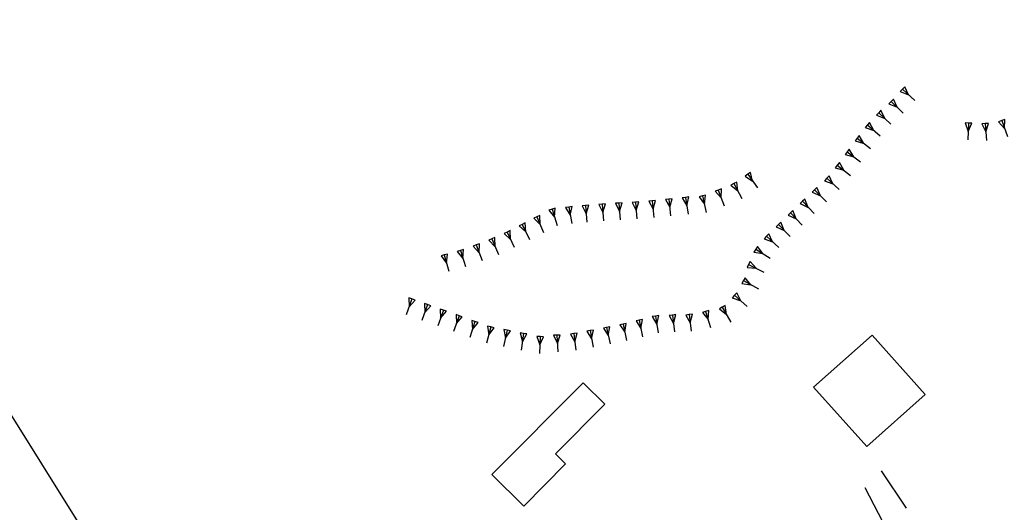
# Model space of a CAD drawing. Units: millimetres. Extents: x 71 to 7993, y 70 to 2100.
# Drawn here: x 1331 to 1449, y 742 to 801 of the extents above; entities that cross this region are included whole.
import ezdxf

# ---------------------------------------------------------------- set-up
doc = ezdxf.new("R2010")
doc.units = ezdxf.units.MM
doc.linetypes.add('DASHED', pattern=[19.05, 12.7, -6.35])
for name, color, linetype in [('BARACCA', 190, 'Continuous'), ('PONTE_FERROVIARIO', 40, 'Continuous'), ('PONTE_GENERICO', 6, 'Continuous'), ('SCARPATA_V', 153, 'Continuous'), ('STRADA_CAMPESTRE_V', 212, 'DASHED')]:
    doc.layers.add(name, color=color, linetype=linetype)

# ---------------------------------------------------------------- blocks, each defined once
blk = doc.blocks.new('22019464')
at = {"layer": 'STRADA_CAMPESTRE_V'}
for p, q in [((96360.15625, 86321.070313), (96356.828125, 86318.851563)), ((96355.164063, 86317.75), (96353.507813, 86316.648438)), ((96353.507813, 86316.648438), (96351.882813, 86315.460938)), ((96350.195313, 86314.390625), (96348.273438, 86313.40625)), ((96348.273438, 86313.398438), (96346.53125, 86312.8125)), ((96344.648438, 86312.148438), (96340.890625, 86310.773438)), ((96338.984375, 86310.171875), (96335.148438, 86309.03125)), ((96333.234375, 86308.460938), (96329.398438, 86307.320313)), ((96327.484375, 86306.75), (96323.648438, 86305.609375)), ((96321.726563, 86305.046875), (96317.890625, 86303.921875)), ((96315.976563, 86303.335938), (96312.15625, 86302.148438)), ((96310.242188, 86301.5625), (96306.40625, 86300.4375)), ((96304.554688, 86299.679688), (96302.773438, 86298.921875)), ((96302.773438, 86298.921875), (96300.945313, 86297.96875)), ((96287.898438, 86296.09375), (96286.640625, 86296.609375)), ((96297.109375, 86296.296875), (96295.445313, 86295.578125)), ((96299.132813, 86297.117188), (96297.109375, 86296.296875)), ((96290.34375, 86295.09375), (96289.75, 86295.335938)), ((96293.117188, 86294.570313), (96290.34375, 86295.09375)), ((96293.609375, 86294.78125), (96293.117188, 86294.570313))]:
    blk.add_line(p, q, dxfattribs=at)
blk = doc.blocks.new('22012167')
at = {"layer": 'SCARPATA_V'}
for p, q in [((96404.085938, 86441.164063), (96402.429688, 86442.296875)), ((96404.3125, 86441.492188), (96403.257813, 86441.726563)), ((96403.257813, 86441.726563), (96403.859375, 86440.835938)), ((96403.859375, 86440.835938), (96404.085938, 86441.164063)), ((96404.085938, 86441.164063), (96404.3125, 86441.492188)), ((96402.84375, 86439.554688), (96401.039063, 86440.484375)), ((96403.023438, 86439.914063), (96401.945313, 86440.015625)), ((96401.945313, 86440.015625), (96402.664063, 86439.195313)), ((96402.664063, 86439.195313), (96402.84375, 86439.554688)), ((96402.84375, 86439.554688), (96403.023438, 86439.914063)), ((96402.15625, 86437.640625), (96400.273438, 86438.34375)), ((96402.296875, 86438.015625), (96401.21875, 86437.992188)), ((96401.21875, 86437.992188), (96402.015625, 86437.265625)), ((96402.015625, 86437.265625), (96402.15625, 86437.640625)), ((96402.15625, 86437.640625), (96402.296875, 86438.015625)), ((96401.671875, 86435.695313), (96399.734375, 86436.1875)), ((96401.773438, 86436.085938), (96400.703125, 86435.9375)), ((96401.671875, 86435.695313), (96401.773438, 86436.085938)), ((96400.703125, 86435.9375), (96401.570313, 86435.304688)), ((96401.570313, 86435.304688), (96401.671875, 86435.695313)), ((96401.1875, 86433.734375), (96399.195313, 86434.015625)), ((96401.242188, 86434.132813), (96400.195313, 86433.875)), ((96400.195313, 86433.875), (96401.132813, 86433.335938)), ((96401.132813, 86433.335938), (96401.1875, 86433.734375)), ((96401.1875, 86433.734375), (96401.242188, 86434.132813)), ((96401.125, 86431.703125), (96399.117188, 86431.8125)), ((96401.148438, 86432.101563), (96400.125, 86431.757813)), ((96400.125, 86431.757813), (96401.101563, 86431.304688)), ((96401.101563, 86431.304688), (96401.125, 86431.703125)), ((96401.125, 86431.703125), (96401.148438, 86432.101563)), ((96401.234375, 86429.695313), (96399.226563, 86429.765625)), ((96401.25, 86430.09375), (96400.234375, 86429.726563)), ((96400.234375, 86429.726563), (96401.21875, 86429.296875)), ((96401.21875, 86429.296875), (96401.234375, 86429.695313)), ((96401.234375, 86429.695313), (96401.25, 86430.09375)), ((96401.351563, 86428.085938), (96400.34375, 86427.703125)), ((96401.34375, 86427.6875), (96401.351563, 86428.085938)), ((96401.34375, 86427.6875), (96399.335938, 86427.71875)), ((96400.34375, 86427.703125), (96401.335938, 86427.289063)), ((96401.335938, 86427.289063), (96401.34375, 86427.6875)), ((96401.453125, 86425.6875), (96399.453125, 86425.671875)), ((96401.453125, 86426.085938), (96400.453125, 86425.679688)), ((96400.453125, 86425.679688), (96401.453125, 86425.289063)), ((96401.453125, 86425.6875), (96401.453125, 86426.085938)), ((96401.453125, 86425.289063), (96401.453125, 86425.6875)), ((96401.5625, 86423.6875), (96399.5625, 86423.632813)), ((96401.554688, 86424.085938), (96400.5625, 86423.664063)), ((96400.5625, 86423.664063), (96401.570313, 86423.289063)), ((96401.5625, 86423.6875), (96401.554688, 86424.085938)), ((96401.570313, 86423.289063), (96401.5625, 86423.6875)), ((96401.65625, 86422.09375), (96400.671875, 86421.648438)), ((96401.671875, 86421.695313), (96401.65625, 86422.09375)), ((96401.671875, 86421.695313), (96399.671875, 86421.601563)), ((96400.671875, 86421.648438), (96401.6875, 86421.296875)), ((96401.6875, 86421.296875), (96401.671875, 86421.695313)), ((96401.78125, 86419.695313), (96399.78125, 86419.601563)), ((96401.765625, 86420.09375), (96400.78125, 86419.648438)), ((96400.78125, 86419.648438), (96401.796875, 86419.296875)), ((96401.78125, 86419.695313), (96401.765625, 86420.09375)), ((96401.796875, 86419.296875), (96401.78125, 86419.695313)), ((96401.890625, 86417.703125), (96399.890625, 86417.640625)), ((96401.875, 86418.101563), (96400.890625, 86417.671875)), ((96400.890625, 86417.671875), (96401.90625, 86417.304688)), ((96401.890625, 86417.703125), (96401.875, 86418.101563)), ((96401.90625, 86417.304688), (96401.890625, 86417.703125)), ((96402, 86416.101563), (96401.007813, 86415.6875)), ((96402.007813, 86415.703125), (96402, 86416.101563)), ((96402.007813, 86415.703125), (96400, 86415.671875)), ((96401.007813, 86415.6875), (96402.015625, 86415.304688)), ((96402.015625, 86415.304688), (96402.007813, 86415.703125)), ((96402.117188, 86413.703125), (96400.109375, 86413.703125)), ((96402.117188, 86414.101563), (96401.117188, 86413.703125)), ((96401.117188, 86413.703125), (96402.117188, 86413.304688)), ((96402.117188, 86413.703125), (96402.117188, 86414.101563)), ((96402.117188, 86413.304688), (96402.117188, 86413.703125)), ((96402.226563, 86411.710938), (96400.21875, 86411.734375)), ((96402.234375, 86412.109375), (96401.226563, 86411.71875)), ((96401.226563, 86411.71875), (96402.21875, 86411.3125)), ((96402.21875, 86411.3125), (96402.226563, 86411.710938)), ((96402.226563, 86411.710938), (96402.234375, 86412.109375)), ((96402.335938, 86409.695313), (96400.328125, 86409.75)), ((96402.34375, 86410.09375), (96401.335938, 86409.71875)), ((96401.335938, 86409.71875), (96402.328125, 86409.296875)), ((96402.328125, 86409.296875), (96402.335938, 86409.695313)), ((96402.335938, 86409.695313), (96402.34375, 86410.09375)), ((96402.460938, 86408.085938), (96401.445313, 86407.726563)), ((96402.445313, 86407.6875), (96402.460938, 86408.085938)), ((96402.445313, 86407.6875), (96400.4375, 86407.773438)), ((96401.445313, 86407.726563), (96402.429688, 86407.289063)), ((96402.429688, 86407.289063), (96402.445313, 86407.6875)), ((96402.554688, 86405.664063), (96400.546875, 86405.78125)), ((96402.578125, 86406.0625), (96401.554688, 86405.71875)), ((96401.554688, 86405.71875), (96402.53125, 86405.265625)), ((96402.53125, 86405.265625), (96402.554688, 86405.664063)), ((96402.554688, 86405.664063), (96402.578125, 86406.0625)), ((96402.5625, 86403.640625), (96400.554688, 86403.804688)), ((96402.59375, 86404.039063), (96401.5625, 86403.71875)), ((96401.5625, 86403.71875), (96402.53125, 86403.242188)), ((96402.53125, 86403.242188), (96402.5625, 86403.640625)), ((96402.5625, 86403.640625), (96402.59375, 86404.039063)), ((96402.179688, 86402.046875), (96401.140625, 86401.757813)), ((96402.132813, 86401.648438), (96402.179688, 86402.046875)), ((96402.132813, 86401.648438), (96400.140625, 86401.875)), ((96401.140625, 86401.757813), (96402.085938, 86401.25)), ((96402.085938, 86401.25), (96402.132813, 86401.648438)), ((96401.703125, 86399.671875), (96399.71875, 86399.953125)), ((96401.757813, 86400.070313), (96400.710938, 86399.8125)), ((96400.710938, 86399.8125), (96401.648438, 86399.273438)), ((96401.648438, 86399.273438), (96401.703125, 86399.671875)), ((96401.703125, 86399.671875), (96401.757813, 86400.070313)), ((96401.28125, 86397.710938), (96399.3125, 86398.054688)), ((96401.351563, 86398.101563), (96400.296875, 86397.882813)), ((96400.296875, 86397.882813), (96401.210938, 86397.320313)), ((96401.210938, 86397.320313), (96401.28125, 86397.710938)), ((96401.28125, 86397.710938), (96401.351563, 86398.101563)), ((96400.859375, 86395.765625), (96398.90625, 86396.164063)), ((96400.9375, 86396.15625), (96399.882813, 86395.960938)), ((96400.859375, 86395.765625), (96400.9375, 86396.15625)), ((96399.882813, 86395.960938), (96400.78125, 86395.375)), ((96400.78125, 86395.375), (96400.859375, 86395.765625)), ((96400.4375, 86393.8125), (96398.492188, 86394.273438)), ((96400.53125, 86394.203125), (96399.46875, 86394.039063)), ((96399.46875, 86394.039063), (96400.34375, 86393.421875)), ((96400.34375, 86393.421875), (96400.4375, 86393.8125)), ((96400.4375, 86393.8125), (96400.53125, 86394.203125)), ((96400.007813, 86391.84375), (96398.078125, 86392.359375)), ((96400.109375, 86392.226563), (96399.046875, 86392.101563)), ((96399.046875, 86392.101563), (96399.90625, 86391.460938)), ((96399.90625, 86391.460938), (96400.007813, 86391.84375)), ((96400.007813, 86391.84375), (96400.109375, 86392.226563)), ((96399.585938, 86389.875), (96397.664063, 86390.445313)), ((96399.703125, 86390.257813), (96398.625, 86390.15625)), ((96398.625, 86390.15625), (96399.46875, 86389.492188)), ((96399.585938, 86389.875), (96399.703125, 86390.257813)), ((96399.46875, 86389.492188), (96399.585938, 86389.875)), ((96398.875, 86388), (96396.96875, 86388.601563)), ((96398.992188, 86388.382813), (96397.921875, 86388.296875)), ((96397.921875, 86388.296875), (96398.757813, 86387.617188)), ((96398.757813, 86387.617188), (96398.875, 86388)), ((96398.875, 86388), (96398.992188, 86388.382813)), ((96398.15625, 86386.125), (96396.257813, 86386.765625)), ((96398.28125, 86386.507813), (96397.210938, 86386.445313)), ((96397.210938, 86386.445313), (96398.03125, 86385.742188)), ((96398.03125, 86385.742188), (96398.15625, 86386.125)), ((96398.15625, 86386.125), (96398.28125, 86386.507813)), ((96397.4375, 86384.257813), (96395.554688, 86384.929688)), ((96397.570313, 86384.632813), (96396.5, 86384.59375)), ((96396.5, 86384.59375), (96397.304688, 86383.882813)), ((96397.304688, 86383.882813), (96397.4375, 86384.257813)), ((96397.4375, 86384.257813), (96397.570313, 86384.632813)), ((96396.71875, 86382.390625), (96394.851563, 86383.101563)), ((96396.859375, 86382.765625), (96395.789063, 86382.742188)), ((96395.789063, 86382.742188), (96396.578125, 86382.015625)), ((96396.578125, 86382.015625), (96396.71875, 86382.390625)), ((96396.71875, 86382.390625), (96396.859375, 86382.765625)), ((96396.007813, 86380.523438), (96394.148438, 86381.273438)), ((96396.15625, 86380.890625), (96395.078125, 86380.898438)), ((96395.078125, 86380.898438), (96395.859375, 86380.15625)), ((96396.007813, 86380.523438), (96396.15625, 86380.890625)), ((96395.859375, 86380.15625), (96396.007813, 86380.523438)), ((96395.257813, 86378.664063), (96393.414063, 86379.445313)), ((96395.414063, 86379.03125), (96394.335938, 86379.054688)), ((96394.335938, 86379.054688), (96395.101563, 86378.296875)), ((96395.101563, 86378.296875), (96395.257813, 86378.664063)), ((96395.257813, 86378.664063), (96395.414063, 86379.03125)), ((96394.429688, 86376.84375), (96392.601563, 86377.65625)), ((96394.59375, 86377.210938), (96393.515625, 86377.25)), ((96393.515625, 86377.25), (96394.265625, 86376.476563)), ((96394.429688, 86376.84375), (96394.59375, 86377.210938)), ((96394.265625, 86376.476563), (96394.429688, 86376.84375)), ((96393.601563, 86375.023438), (96391.789063, 86375.867188)), ((96393.773438, 86375.382813), (96392.695313, 86375.445313)), ((96392.695313, 86375.445313), (96393.429688, 86374.664063)), ((96393.429688, 86374.664063), (96393.601563, 86375.023438)), ((96393.601563, 86375.023438), (96393.773438, 86375.382813)), ((96392.773438, 86373.203125), (96390.976563, 86374.078125)), ((96392.945313, 86373.5625), (96391.875, 86373.640625)), ((96391.875, 86373.640625), (96392.601563, 86372.84375)), ((96392.601563, 86372.84375), (96392.773438, 86373.203125)), ((96392.773438, 86373.203125), (96392.945313, 86373.5625)), ((96391.9375, 86371.375), (96390.15625, 86372.28125)), ((96392.117188, 86371.734375), (96391.046875, 86371.828125)), ((96391.046875, 86371.828125), (96391.757813, 86371.015625)), ((96391.757813, 86371.015625), (96391.9375, 86371.375)), ((96391.9375, 86371.375), (96392.117188, 86371.734375)), ((96391.109375, 86369.546875), (96389.335938, 86370.484375)), ((96391.296875, 86369.898438), (96390.226563, 86370.015625)), ((96390.226563, 86370.015625), (96390.921875, 86369.195313)), ((96390.921875, 86369.195313), (96391.109375, 86369.546875)), ((96391.109375, 86369.546875), (96391.296875, 86369.898438)), ((96390.179688, 86367.78125), (96388.429688, 86368.757813)), ((96390.375, 86368.132813), (96389.304688, 86368.265625)), ((96389.304688, 86368.265625), (96389.984375, 86367.429688)), ((96389.984375, 86367.429688), (96390.179688, 86367.78125)), ((96390.179688, 86367.78125), (96390.375, 86368.132813)), ((96389.101563, 86366.09375), (96387.375, 86367.109375)), ((96389.304688, 86366.4375), (96388.242188, 86366.601563)), ((96388.242188, 86366.601563), (96388.898438, 86365.75)), ((96388.015625, 86364.398438), (96386.320313, 86365.460938)), ((96388.898438, 86365.75), (96389.101563, 86366.09375)), ((96389.101563, 86366.09375), (96389.304688, 86366.4375)), ((96388.226563, 86364.734375), (96387.171875, 86364.929688)), ((96387.171875, 86364.929688), (96387.804688, 86364.0625)), ((96387.804688, 86364.0625), (96388.015625, 86364.398438)), ((96388.015625, 86364.398438), (96388.226563, 86364.734375)), ((96386.9375, 86362.71875), (96385.273438, 86363.820313)), ((96387.15625, 86363.054688), (96386.109375, 86363.265625)), ((96386.109375, 86363.265625), (96386.71875, 86362.382813)), ((96385.859375, 86361.023438), (96384.21875, 86362.171875)), ((96386.71875, 86362.382813), (96386.9375, 86362.71875)), ((96386.9375, 86362.71875), (96387.15625, 86363.054688)), ((96386.085938, 86361.351563), (96385.039063, 86361.59375)), ((96385.039063, 86361.59375), (96385.632813, 86360.695313)), ((96385.632813, 86360.695313), (96385.859375, 86361.023438)), ((96385.859375, 86361.023438), (96386.085938, 86361.351563)), ((96384.773438, 86359.335938), (96383.164063, 86360.523438)), ((96385.007813, 86359.65625), (96383.96875, 86359.929688)), ((96383.96875, 86359.929688), (96384.539063, 86359.015625)), ((96384.773438, 86359.335938), (96385.007813, 86359.65625)), ((96383.515625, 86357.773438), (96381.914063, 86358.976563)), ((96383.757813, 86358.09375), (96382.71875, 86358.375)), ((96382.71875, 86358.375), (96383.273438, 86357.453125)), ((96384.539063, 86359.015625), (96384.773438, 86359.335938)), ((96382.210938, 86356.257813), (96380.617188, 86357.46875)), ((96383.273438, 86357.453125), (96383.515625, 86357.773438)), ((96383.515625, 86357.773438), (96383.757813, 86358.09375)), ((96382.453125, 86356.578125), (96381.414063, 86356.859375)), ((96381.414063, 86356.859375), (96381.96875, 86355.9375)), ((96381.96875, 86355.9375), (96382.210938, 86356.257813)), ((96382.210938, 86356.257813), (96382.453125, 86356.578125)), ((96380.90625, 86354.742188), (96379.320313, 86355.960938)), ((96381.148438, 86355.0625), (96380.117188, 86355.351563)), ((96380.117188, 86355.351563), (96380.664063, 86354.421875)), ((96380.90625, 86354.742188), (96381.148438, 86355.0625)), ((96379.59375, 86353.21875), (96378.007813, 86354.4375)), ((96379.835938, 86353.539063), (96378.804688, 86353.828125)), ((96378.804688, 86353.828125), (96379.351563, 86352.898438)), ((96380.664063, 86354.421875), (96380.90625, 86354.742188)), ((96378.296875, 86351.703125), (96376.71875, 86352.9375)), ((96379.351563, 86352.898438), (96379.59375, 86353.21875)), ((96379.59375, 86353.21875), (96379.835938, 86353.539063)), ((96376.992188, 86350.179688), (96375.421875, 86351.421875)), ((96378.546875, 86352.015625), (96377.507813, 86352.320313)), ((96377.507813, 86352.320313), (96378.046875, 86351.390625)), ((96378.046875, 86351.390625), (96378.296875, 86351.703125)), ((96378.296875, 86351.703125), (96378.546875, 86352.015625)), ((96377.242188, 86350.492188), (96376.210938, 86350.796875)), ((96376.210938, 86350.796875), (96376.742188, 86349.867188)), ((96376.742188, 86349.867188), (96376.992188, 86350.179688)), ((96376.992188, 86350.179688), (96377.242188, 86350.492188)), ((96375.8125, 86348.570313), (96374.25, 86349.828125)), ((96376.0625, 86348.882813), (96375.03125, 86349.195313)), ((96375.03125, 86349.195313), (96375.5625, 86348.257813)), ((96374.632813, 86346.953125), (96373.085938, 86348.234375)), ((96375.5625, 86348.257813), (96375.8125, 86348.570313)), ((96375.8125, 86348.570313), (96376.0625, 86348.882813)), ((96373.445313, 86345.335938), (96371.914063, 86346.632813)), ((96374.890625, 86347.257813), (96373.859375, 86347.59375)), ((96373.859375, 86347.59375), (96374.375, 86346.648438)), ((96374.375, 86346.648438), (96374.632813, 86346.953125)), ((96374.632813, 86346.953125), (96374.890625, 86347.257813)), ((96373.703125, 86345.640625), (96372.679688, 86345.984375)), ((96372.679688, 86345.984375), (96373.1875, 86345.03125)), ((96373.445313, 86345.335938), (96373.703125, 86345.640625)), ((96372.265625, 86343.71875), (96370.75, 86345.039063)), ((96372.53125, 86344.023438), (96371.507813, 86344.375)), ((96371.507813, 86344.375), (96372, 86343.414063)), ((96373.1875, 86345.03125), (96373.445313, 86345.335938)), ((96371.070313, 86342.09375), (96369.570313, 86343.4375)), ((96372, 86343.414063), (96372.265625, 86343.71875)), ((96372.265625, 86343.71875), (96372.53125, 86344.023438)), ((96371.335938, 86342.390625), (96370.320313, 86342.765625)), ((96370.320313, 86342.765625), (96370.804688, 86341.796875)), ((96370.804688, 86341.796875), (96371.070313, 86342.09375)), ((96371.070313, 86342.09375), (96371.335938, 86342.390625)), ((96369.882813, 86340.46875), (96368.398438, 86341.835938)), ((96370.15625, 86340.765625), (96369.140625, 86341.148438)), ((96369.140625, 86341.148438), (96369.609375, 86340.171875)), ((96369.882813, 86340.46875), (96370.15625, 86340.765625)), ((96368.59375, 86338.90625), (96367.140625, 86340.304688)), ((96368.875, 86339.195313), (96367.867188, 86339.601563)), ((96367.867188, 86339.601563), (96368.3125, 86338.617188)), ((96369.609375, 86340.171875), (96369.882813, 86340.46875)), ((96367.03125, 86337.617188), (96365.632813, 86339.0625)), ((96368.3125, 86338.617188), (96368.59375, 86338.90625)), ((96368.59375, 86338.90625), (96368.875, 86339.195313)), ((96365.476563, 86336.335938), (96364.140625, 86337.828125)), ((96367.320313, 86337.898438), (96366.335938, 86338.335938)), ((96366.335938, 86338.335938), (96366.742188, 86337.335938)), ((96366.742188, 86337.335938), (96367.03125, 86337.617188)), ((96367.03125, 86337.617188), (96367.320313, 86337.898438)), ((96363.9375, 86335.070313), (96362.65625, 86336.609375)), ((96365.773438, 86336.601563), (96364.8125, 86337.078125)), ((96364.8125, 86337.078125), (96365.179688, 86336.070313)), ((96365.179688, 86336.070313), (96365.476563, 86336.335938)), ((96365.476563, 86336.335938), (96365.773438, 86336.601563)), ((96362.398438, 86333.804688), (96361.171875, 86335.382813)), ((96364.242188, 86335.328125), (96363.296875, 86335.835938)), ((96363.296875, 86335.835938), (96363.632813, 86334.8125)), ((96363.632813, 86334.8125), (96363.9375, 86335.070313)), ((96363.9375, 86335.070313), (96364.242188, 86335.328125)), ((96360.84375, 86332.523438), (96359.679688, 86334.148438)), ((96362.710938, 86334.046875), (96361.789063, 86334.59375)), ((96361.789063, 86334.59375), (96362.085938, 86333.5625)), ((96362.085938, 86333.5625), (96362.398438, 86333.804688)), ((96362.398438, 86333.804688), (96362.710938, 86334.046875)), ((96359.28125, 86331.234375), (96358.171875, 86332.914063)), ((96361.171875, 86332.757813), (96360.265625, 86333.335938)), ((96360.265625, 86333.335938), (96360.515625, 86332.289063)), ((96360.515625, 86332.289063), (96360.84375, 86332.523438)), ((96360.84375, 86332.523438), (96361.171875, 86332.757813)), ((96357.5, 86330.28125), (96356.4375, 86331.984375)), ((96359.617188, 86331.453125), (96358.726563, 86332.070313)), ((96358.726563, 86332.070313), (96358.945313, 86331.015625)), ((96359.28125, 86331.234375), (96359.617188, 86331.453125)), ((96353.914063, 86328.46875), (96352.921875, 86330.203125)), ((96355.703125, 86329.375), (96354.679688, 86331.09375)), ((96356.046875, 86329.578125), (96355.195313, 86330.234375)), ((96355.195313, 86330.234375), (96355.359375, 86329.171875)), ((96357.835938, 86330.492188), (96356.96875, 86331.132813)), ((96356.96875, 86331.132813), (96357.164063, 86330.070313)), ((96357.164063, 86330.070313), (96357.5, 86330.28125)), ((96357.5, 86330.28125), (96357.835938, 86330.492188)), ((96358.945313, 86331.015625), (96359.28125, 86331.234375)), ((96352.125, 86327.5625), (96351.164063, 86329.320313)), ((96354.257813, 86328.664063), (96353.421875, 86329.335938)), ((96353.421875, 86329.335938), (96353.570313, 86328.273438)), ((96355.359375, 86329.171875), (96355.703125, 86329.375)), ((96355.703125, 86329.375), (96356.046875, 86329.578125)), ((96350.335938, 86326.664063), (96349.40625, 86328.429688)), ((96352.476563, 86327.757813), (96351.648438, 86328.4375)), ((96351.648438, 86328.4375), (96351.773438, 86327.367188)), ((96353.570313, 86328.273438), (96353.914063, 86328.46875)), ((96353.914063, 86328.46875), (96354.257813, 86328.664063)), ((96346.765625, 86324.851563), (96345.898438, 86326.65625)), ((96348.554688, 86325.757813), (96347.65625, 86327.546875)), ((96348.914063, 86325.9375), (96348.109375, 86326.648438)), ((96348.109375, 86326.648438), (96348.195313, 86325.578125)), ((96350.6875, 86326.851563), (96349.875, 86327.546875)), ((96349.875, 86327.546875), (96349.984375, 86326.476563)), ((96349.984375, 86326.476563), (96350.335938, 86326.664063)), ((96350.335938, 86326.664063), (96350.6875, 86326.851563)), ((96351.773438, 86327.367188), (96352.125, 86327.5625)), ((96352.125, 86327.5625), (96352.476563, 86327.757813)), ((96344.976563, 86323.953125), (96344.117188, 86325.765625)), ((96347.125, 86325.023438), (96346.335938, 86325.75)), ((96346.335938, 86325.75), (96346.40625, 86324.679688)), ((96348.195313, 86325.578125), (96348.554688, 86325.757813)), ((96348.554688, 86325.757813), (96348.914063, 86325.9375)), ((96343.140625, 86323.171875), (96342.289063, 86324.984375)), ((96345.335938, 86324.125), (96344.546875, 86324.859375)), ((96344.546875, 86324.859375), (96344.617188, 86323.78125)), ((96346.40625, 86324.679688), (96346.765625, 86324.851563)), ((96346.765625, 86324.851563), (96347.125, 86325.023438)), ((96339.453125, 86321.59375), (96338.617188, 86323.40625)), ((96341.296875, 86322.382813), (96340.453125, 86324.195313)), ((96341.65625, 86322.554688), (96340.875, 86323.289063)), ((96340.875, 86323.289063), (96340.9375, 86322.210938)), ((96343.5, 86323.34375), (96342.71875, 86324.078125)), ((96342.71875, 86324.078125), (96342.78125, 86323)), ((96342.78125, 86323), (96343.140625, 86323.171875)), ((96343.140625, 86323.171875), (96343.5, 86323.34375)), ((96344.617188, 86323.78125), (96344.976563, 86323.953125)), ((96344.976563, 86323.953125), (96345.335938, 86324.125)), ((96337.640625, 86320.789063), (96336.820313, 86322.601563)), ((96339.8125, 86321.757813), (96339.039063, 86322.5)), ((96339.039063, 86322.5), (96339.09375, 86321.429688)), ((96340.9375, 86322.210938), (96341.296875, 86322.382813)), ((96341.296875, 86322.382813), (96341.65625, 86322.554688)), ((96334.015625, 86319.070313), (96333.171875, 86320.882813)), ((96335.820313, 86319.929688), (96334.992188, 86321.742188)), ((96336.1875, 86320.09375), (96335.40625, 86320.835938)), ((96335.40625, 86320.835938), (96335.453125, 86319.765625)), ((96338.007813, 86320.953125), (96337.234375, 86321.695313)), ((96337.234375, 86321.695313), (96337.273438, 86320.625)), ((96337.273438, 86320.625), (96337.640625, 86320.789063)), ((96337.640625, 86320.789063), (96338.007813, 86320.953125)), ((96339.09375, 86321.429688), (96339.453125, 86321.59375)), ((96339.453125, 86321.59375), (96339.8125, 86321.757813)), ((96332.203125, 86318.21875), (96331.351563, 86320.015625)), ((96334.375, 86319.242188), (96333.59375, 86319.976563)), ((96333.59375, 86319.976563), (96333.65625, 86318.898438)), ((96335.453125, 86319.765625), (96335.820313, 86319.929688)), ((96335.820313, 86319.929688), (96336.1875, 86320.09375)), ((96330.398438, 86317.359375), (96329.539063, 86319.15625)), ((96332.5625, 86318.390625), (96331.78125, 86319.117188)), ((96331.78125, 86319.117188), (96331.84375, 86318.046875)), ((96332.203125, 86318.21875), (96332.5625, 86318.390625)), ((96333.65625, 86318.898438), (96334.015625, 86319.070313)), ((96334.015625, 86319.070313), (96334.375, 86319.242188)), ((96326.804688, 86315.617188), (96325.929688, 86317.414063)), ((96328.59375, 86316.5), (96327.726563, 86318.296875)), ((96328.953125, 86316.671875), (96328.164063, 86317.398438)), ((96328.164063, 86317.398438), (96328.234375, 86316.328125)), ((96330.757813, 86317.53125), (96329.96875, 86318.257813)), ((96329.96875, 86318.257813), (96330.039063, 86317.1875)), ((96330.039063, 86317.1875), (96330.398438, 86317.359375)), ((96330.398438, 86317.359375), (96330.757813, 86317.53125)), ((96331.84375, 86318.046875), (96332.203125, 86318.21875)), ((96325, 86314.734375), (96324.21875, 86316.335938)), ((96327.164063, 86315.789063), (96326.367188, 86316.515625)), ((96326.367188, 86316.515625), (96326.445313, 86315.445313)), ((96328.234375, 86316.328125), (96328.59375, 86316.5)), ((96328.59375, 86316.5), (96328.953125, 86316.671875)), ((96323.210938, 86313.851563), (96322.601563, 86315.09375)), ((96325.359375, 86314.90625), (96324.609375, 86315.53125)), ((96324.609375, 86315.53125), (96324.640625, 86314.5625)), ((96325, 86314.734375), (96325.359375, 86314.90625)), ((96326.445313, 86315.445313), (96326.804688, 86315.617188)), ((96326.804688, 86315.617188), (96327.164063, 86315.789063)), ((96321.414063, 86312.96875), (96320.976563, 86313.851563)), ((96322.90625, 86314.46875), (96322.851563, 86313.671875)), ((96322.851563, 86313.671875), (96323.210938, 86313.851563)), ((96323.570313, 86314.03125), (96322.90625, 86314.46875)), ((96323.210938, 86313.851563), (96323.570313, 86314.03125)), ((96324.640625, 86314.5625), (96325, 86314.734375)), ((96319.617188, 86312.085938), (96319.359375, 86312.609375)), ((96321.195313, 86313.40625), (96321.054688, 86312.789063)), ((96321.054688, 86312.789063), (96321.414063, 86312.96875)), ((96321.773438, 86313.148438), (96321.195313, 86313.40625)), ((96321.414063, 86312.96875), (96321.773438, 86313.148438)), ((96317.820313, 86311.203125), (96317.742188, 86311.367188)), ((96318.179688, 86311.375), (96317.78125, 86311.28125)), ((96317.820313, 86311.203125), (96318.179688, 86311.375)), ((96319.492188, 86312.34375), (96319.257813, 86311.90625)), ((96319.257813, 86311.90625), (96319.617188, 86312.085938)), ((96319.976563, 86312.265625), (96319.492188, 86312.34375)), ((96319.617188, 86312.085938), (96319.976563, 86312.265625)), ((96317.78125, 86311.28125), (96317.460938, 86311.03125)), ((96317.460938, 86311.03125), (96317.820313, 86311.203125))]:
    blk.add_line(p, q, dxfattribs=at)
blk = doc.blocks.new('22011828')
at = {"layer": 'SCARPATA_V'}
for p, q in [((96327.085938, 86391.664063), (96328.679688, 86392.859375)), ((96327.882813, 86392.257813), (96326.84375, 86391.984375)), ((96326.84375, 86391.984375), (96327.085938, 86391.664063)), ((96327.085938, 86391.664063), (96327.328125, 86391.34375)), ((96327.328125, 86391.34375), (96327.882813, 86392.257813)), ((96329.148438, 86390.664063), (96328.101563, 86390.421875)), ((96328.101563, 86390.421875), (96328.328125, 86390.09375)), ((96328.328125, 86390.09375), (96329.976563, 86391.242188)), ((96328.554688, 86389.765625), (96329.148438, 86390.664063)), ((96328.328125, 86390.09375), (96328.554688, 86389.765625)), ((96330.585938, 86388.992188), (96329.484375, 86388.898438)), ((96329.65625, 86388.539063), (96331.515625, 86389.445313)), ((96329.828125, 86388.179688), (96330.585938, 86388.992188)), ((96329.484375, 86388.898438), (96329.65625, 86388.539063)), ((96329.65625, 86388.539063), (96329.828125, 86388.179688)), ((96331.195313, 86386.835938), (96330.117188, 86386.953125)), ((96330.117188, 86386.953125), (96330.226563, 86386.570313)), ((96330.226563, 86386.570313), (96332.171875, 86387.109375)), ((96330.335938, 86386.1875), (96331.195313, 86386.835938)), ((96330.226563, 86386.570313), (96330.335938, 86386.1875)), ((96331.460938, 86384.65625), (96330.4375, 86384.976563)), ((96330.4375, 86384.976563), (96330.46875, 86384.578125)), ((96330.46875, 86384.578125), (96332.460938, 86384.734375)), ((96330.46875, 86384.578125), (96330.5, 86384.179688)), ((96330.5, 86384.179688), (96331.460938, 86384.65625)), ((96331.492188, 86382.65625), (96330.460938, 86382.976563)), ((96330.460938, 86382.976563), (96330.492188, 86382.578125)), ((96330.492188, 86382.578125), (96332.5, 86382.742188)), ((96330.492188, 86382.578125), (96330.523438, 86382.179688)), ((96330.523438, 86382.179688), (96331.492188, 86382.65625)), ((96331.695313, 86380.648438), (96330.664063, 86380.984375)), ((96330.664063, 86380.984375), (96330.6875, 86380.585938)), ((96330.6875, 86380.585938), (96332.710938, 86380.71875)), ((96330.6875, 86380.585938), (96330.710938, 86380.1875)), ((96330.710938, 86380.1875), (96331.695313, 86380.648438)), ((96331.828125, 86378.59375), (96330.828125, 86378.992188)), ((96330.828125, 86378.992188), (96330.828125, 86378.59375)), ((96330.828125, 86378.59375), (96330.828125, 86378.195313)), ((96330.828125, 86378.195313), (96331.828125, 86378.59375)), ((96330.828125, 86378.59375), (96332.835938, 86378.59375)), ((96330.632813, 86376.601563), (96330.59375, 86376.203125)), ((96330.59375, 86376.203125), (96331.625, 86376.507813)), ((96330.671875, 86377), (96330.632813, 86376.601563)), ((96330.632813, 86376.601563), (96332.625, 86376.40625)), ((96331.625, 86376.507813), (96330.671875, 86377)), ((96330.53125, 86375), (96330.445313, 86374.609375)), ((96331.429688, 86374.40625), (96330.53125, 86375)), ((96330.445313, 86374.609375), (96330.359375, 86374.21875)), ((96330.359375, 86374.21875), (96331.429688, 86374.40625)), ((96330.445313, 86374.609375), (96332.414063, 86374.195313)), ((96329.921875, 86372.664063), (96329.78125, 86372.289063)), ((96330.0625, 86373.039063), (96329.921875, 86372.664063)), ((96329.921875, 86372.664063), (96331.820313, 86371.96875)), ((96330.867188, 86372.320313), (96330.0625, 86373.039063)), ((96329.78125, 86372.289063), (96330.867188, 86372.320313)), ((96329.03125, 86370.875), (96328.835938, 86370.523438)), ((96328.835938, 86370.523438), (96329.914063, 86370.390625)), ((96329.226563, 86371.226563), (96329.03125, 86370.875)), ((96329.03125, 86370.875), (96330.804688, 86369.898438)), ((96329.914063, 86370.390625), (96329.226563, 86371.226563)), ((96327.9375, 86369.203125), (96327.710938, 86368.875)), ((96328.164063, 86369.53125), (96327.9375, 86369.203125)), ((96327.9375, 86369.203125), (96329.585938, 86368.0625)), ((96328.757813, 86368.632813), (96328.164063, 86369.53125)), ((96327.039063, 86367.867188), (96326.789063, 86367.554688)), ((96327.570313, 86366.929688), (96327.039063, 86367.867188)), ((96327.710938, 86368.875), (96328.757813, 86368.632813)), ((96326.789063, 86367.554688), (96326.539063, 86367.242188)), ((96326.539063, 86367.242188), (96327.570313, 86366.929688)), ((96326.789063, 86367.554688), (96328.359375, 86366.304688)), ((96325.414063, 86366.101563), (96325.140625, 86365.804688)), ((96325.140625, 86365.804688), (96326.148438, 86365.429688)), ((96325.6875, 86366.398438), (96325.414063, 86366.101563)), ((96325.414063, 86366.101563), (96326.890625, 86364.75)), ((96326.148438, 86365.429688), (96325.6875, 86366.398438)), ((96324.148438, 86364.53125), (96323.84375, 86364.273438)), ((96323.84375, 86364.273438), (96324.796875, 86363.75)), ((96324.453125, 86364.789063), (96324.148438, 86364.53125)), ((96324.148438, 86364.53125), (96325.453125, 86362.96875)), ((96324.796875, 86363.75), (96324.453125, 86364.789063)), ((96318.382813, 86363.328125), (96317.984375, 86363.34375)), ((96317.984375, 86363.34375), (96318.34375, 86362.328125)), ((96318.382813, 86363.328125), (96318.296875, 86361.320313)), ((96318.34375, 86362.328125), (96318.78125, 86363.3125)), ((96318.78125, 86363.3125), (96318.382813, 86363.328125)), ((96320.375, 86363.257813), (96319.976563, 86363.226563)), ((96319.976563, 86363.226563), (96320.453125, 86362.257813)), ((96320.773438, 86363.289063), (96320.375, 86363.257813)), ((96320.375, 86363.257813), (96320.539063, 86361.25)), ((96320.453125, 86362.257813), (96320.773438, 86363.289063)), ((96322.351563, 86363.617188), (96321.976563, 86363.476563)), ((96321.976563, 86363.476563), (96322.703125, 86362.671875)), ((96322.726563, 86363.757813), (96322.351563, 86363.617188)), ((96322.351563, 86363.617188), (96323.0625, 86361.71875)), ((96322.703125, 86362.671875), (96322.726563, 86363.757813))]:
    blk.add_line(p, q, dxfattribs=at)
blk = doc.blocks.new('22011778')
at = {"layer": 'SCARPATA_V'}
for p, q in [((96292.007813, 86357.203125), (96291.679688, 86356.976563)), ((96292.335938, 86357.429688), (96292.007813, 86357.203125)), ((96292.007813, 86357.203125), (96293.164063, 86355.5625)), ((96292.585938, 86356.382813), (96292.335938, 86357.429688)), ((96290.335938, 86356.085938), (96289.984375, 86355.898438)), ((96290.6875, 86356.273438), (96290.335938, 86356.085938)), ((96290.335938, 86356.085938), (96291.28125, 86354.3125)), ((96290.804688, 86355.203125), (96290.6875, 86356.273438)), ((96291.679688, 86356.976563), (96292.585938, 86356.382813)), ((96288.476563, 86355.320313), (96288.101563, 86355.179688)), ((96288.101563, 86355.179688), (96288.828125, 86354.382813)), ((96288.851563, 86355.460938), (96288.476563, 86355.320313)), ((96288.476563, 86355.320313), (96289.179688, 86353.445313)), ((96288.828125, 86354.382813), (96288.851563, 86355.460938)), ((96289.984375, 86355.898438), (96290.804688, 86355.203125)), ((96275.007813, 86353.664063), (96274.609375, 86353.632813)), ((96274.679688, 86352.640625), (96275.007813, 86353.664063)), ((96276.609375, 86353.765625), (96276.210938, 86353.742188)), ((96276.210938, 86353.742188), (96276.671875, 86352.765625)), ((96277.007813, 86353.789063), (96276.609375, 86353.765625)), ((96276.609375, 86353.765625), (96276.742188, 86351.765625)), ((96276.671875, 86352.765625), (96277.007813, 86353.789063)), ((96278.601563, 86353.867188), (96278.203125, 86353.835938)), ((96278.203125, 86353.835938), (96278.671875, 86352.867188)), ((96279, 86353.898438), (96278.601563, 86353.867188)), ((96278.601563, 86353.867188), (96278.75, 86351.867188)), ((96278.671875, 86352.867188), (96279, 86353.898438)), ((96280.601563, 86354.015625), (96280.203125, 86353.984375)), ((96280.203125, 86353.984375), (96280.6875, 86353.023438)), ((96281, 86354.046875), (96280.601563, 86354.015625)), ((96280.601563, 86354.015625), (96280.773438, 86352.023438)), ((96280.6875, 86353.023438), (96281, 86354.046875)), ((96282.585938, 86354.242188), (96282.1875, 86354.203125)), ((96282.1875, 86354.203125), (96282.679688, 86353.25)), ((96282.984375, 86354.28125), (96282.585938, 86354.242188)), ((96282.585938, 86354.242188), (96282.78125, 86352.25)), ((96282.679688, 86353.25), (96282.984375, 86354.28125)), ((96284.578125, 86354.429688), (96284.179688, 86354.367188)), ((96284.179688, 86354.367188), (96284.734375, 86353.4375)), ((96284.976563, 86354.492188), (96284.578125, 86354.429688)), ((96284.578125, 86354.429688), (96284.898438, 86352.445313)), ((96284.734375, 86353.4375), (96284.976563, 86354.492188)), ((96286.585938, 86354.617188), (96286.195313, 86354.523438)), ((96286.195313, 86354.523438), (96286.820313, 86353.632813)), ((96286.976563, 86354.710938), (96286.585938, 86354.617188)), ((96286.585938, 86354.617188), (96287.054688, 86352.640625)), ((96286.820313, 86353.632813), (96286.976563, 86354.710938)), ((96268.617188, 86353.023438), (96268.234375, 86352.90625)), ((96268.234375, 86352.90625), (96268.921875, 86352.054688)), ((96269, 86353.140625), (96268.617188, 86353.023438)), ((96268.617188, 86353.023438), (96269.226563, 86351.085938)), ((96268.921875, 86352.054688), (96269, 86353.140625)), ((96270.632813, 86353.28125), (96270.242188, 86353.210938)), ((96270.242188, 86353.210938), (96270.804688, 86352.296875)), ((96271.023438, 86353.351563), (96270.632813, 86353.28125)), ((96270.632813, 86353.28125), (96270.984375, 86351.3125)), ((96270.804688, 86352.296875), (96271.023438, 86353.351563)), ((96272.617188, 86353.476563), (96272.21875, 86353.4375)), ((96272.21875, 86353.4375), (96272.703125, 86352.484375)), ((96273.015625, 86353.515625), (96272.617188, 86353.476563)), ((96272.617188, 86353.476563), (96272.796875, 86351.492188)), ((96272.703125, 86352.484375), (96273.015625, 86353.515625)), ((96274.609375, 86353.632813), (96274.210938, 86353.601563)), ((96274.210938, 86353.601563), (96274.679688, 86352.640625)), ((96274.609375, 86353.632813), (96274.757813, 86351.640625)), ((96265.390625, 86351.390625), (96265.03125, 86351.210938)), ((96265.476563, 86350.320313), (96265.390625, 86351.390625)), ((96266.804688, 86352.109375), (96266.4375, 86351.953125)), ((96266.4375, 86351.953125), (96267.195313, 86351.1875)), ((96267.171875, 86352.265625), (96266.804688, 86352.109375)), ((96266.804688, 86352.109375), (96267.585938, 86350.257813)), ((96267.195313, 86351.1875), (96267.171875, 86352.265625)), ((96263.242188, 86350.296875), (96262.882813, 86350.125)), ((96263.601563, 86350.46875), (96263.242188, 86350.296875)), ((96263.242188, 86350.296875), (96264.085938, 86348.484375)), ((96263.664063, 86349.390625), (96263.601563, 86350.46875)), ((96265.03125, 86351.210938), (96264.671875, 86351.03125)), ((96264.671875, 86351.03125), (96265.476563, 86350.320313)), ((96265.03125, 86351.210938), (96265.929688, 86349.421875)), ((96261.429688, 86349.46875), (96261.0625, 86349.3125)), ((96261.0625, 86349.3125), (96261.820313, 86348.546875)), ((96261.796875, 86349.625), (96261.429688, 86349.46875)), ((96261.429688, 86349.46875), (96262.210938, 86347.625)), ((96261.820313, 86348.546875), (96261.796875, 86349.625)), ((96262.882813, 86350.125), (96263.664063, 86349.390625)), ((96257.671875, 86348.085938), (96257.289063, 86347.960938)), ((96257.289063, 86347.960938), (96257.976563, 86347.132813)), ((96258.054688, 86348.210938), (96257.671875, 86348.085938)), ((96257.671875, 86348.085938), (96258.28125, 86346.179688)), ((96257.976563, 86347.132813), (96258.054688, 86348.210938)), ((96259.5625, 86348.75), (96259.1875, 86348.609375)), ((96259.1875, 86348.609375), (96259.90625, 86347.8125)), ((96259.9375, 86348.890625), (96259.5625, 86348.75)), ((96259.5625, 86348.75), (96260.25, 86346.875)), ((96259.90625, 86347.8125), (96259.9375, 86348.890625)), ((96255.734375, 86347.554688), (96255.351563, 86347.445313)), ((96255.351563, 86347.445313), (96256.007813, 86346.59375)), ((96256.117188, 86347.664063), (96255.734375, 86347.554688)), ((96255.734375, 86347.554688), (96256.289063, 86345.625)), ((96256.007813, 86346.59375), (96256.117188, 86347.664063))]:
    blk.add_line(p, q, dxfattribs=at)
blk = doc.blocks.new('22011777')
at = {"layer": 'SCARPATA_V'}
for p, q in [((96310.507813, 86367.375), (96310.234375, 86367.085938)), ((96310.234375, 86367.085938), (96311.234375, 86366.695313)), ((96310.78125, 86367.664063), (96310.507813, 86367.375)), ((96310.507813, 86367.375), (96311.960938, 86366.007813)), ((96311.234375, 86366.695313), (96310.78125, 86367.664063)), ((96309.148438, 86365.90625), (96308.867188, 86365.625)), ((96308.867188, 86365.625), (96309.859375, 86365.203125)), ((96309.429688, 86366.1875), (96309.148438, 86365.90625)), ((96309.148438, 86365.90625), (96310.570313, 86364.492188)), ((96309.859375, 86365.203125), (96309.429688, 86366.1875)), ((96307.65625, 86364.5625), (96307.382813, 86364.273438)), ((96307.382813, 86364.273438), (96308.390625, 86363.875)), ((96307.929688, 86364.851563), (96307.65625, 86364.5625)), ((96307.65625, 86364.5625), (96309.125, 86363.179688)), ((96308.390625, 86363.875), (96307.929688, 86364.851563)), ((96306.304688, 86363.09375), (96306.039063, 86362.789063)), ((96306.570313, 86363.398438), (96306.304688, 86363.09375)), ((96306.304688, 86363.09375), (96307.820313, 86361.78125)), ((96307.0625, 86362.4375), (96306.570313, 86363.398438)), ((96306.039063, 86362.789063), (96307.0625, 86362.4375)), ((96305.085938, 86361.5), (96304.84375, 86361.179688)), ((96304.84375, 86361.179688), (96305.875, 86360.890625)), ((96305.328125, 86361.820313), (96305.085938, 86361.5)), ((96305.085938, 86361.5), (96306.664063, 86360.28125)), ((96305.875, 86360.890625), (96305.328125, 86361.820313)), ((96303.898438, 86359.898438), (96303.65625, 86359.578125)), ((96303.65625, 86359.578125), (96304.695313, 86359.296875)), ((96304.140625, 86360.21875), (96303.898438, 86359.898438)), ((96303.898438, 86359.898438), (96305.492188, 86358.695313)), ((96304.695313, 86359.296875), (96304.140625, 86360.21875)), ((96302.960938, 86358.601563), (96302.710938, 86358.289063)), ((96303.492188, 86357.671875), (96302.960938, 86358.601563)), ((96302.710938, 86358.289063), (96302.460938, 86357.976563)), ((96302.460938, 86357.976563), (96303.492188, 86357.671875)), ((96302.710938, 86358.289063), (96304.28125, 86357.054688)), ((96301.445313, 86356.726563), (96301.171875, 86356.429688)), ((96301.171875, 86356.429688), (96302.179688, 86356.046875)), ((96301.71875, 86357.023438), (96301.445313, 86356.726563)), ((96301.445313, 86356.726563), (96302.914063, 86355.367188)), ((96302.179688, 86356.046875), (96301.71875, 86357.023438)), ((96300, 86355.34375), (96299.71875, 86355.0625)), ((96299.71875, 86355.0625), (96300.703125, 86354.632813)), ((96300.28125, 86355.625), (96300, 86355.34375)), ((96300, 86355.34375), (96301.414063, 86353.921875)), ((96300.703125, 86354.632813), (96300.28125, 86355.625)), ((96298.546875, 86353.96875), (96298.257813, 86353.695313)), ((96298.257813, 86353.695313), (96299.234375, 86353.242188)), ((96298.835938, 86354.242188), (96298.546875, 86353.96875)), ((96298.546875, 86353.96875), (96299.929688, 86352.515625)), ((96299.234375, 86353.242188), (96298.835938, 86354.242188)), ((96297.109375, 86352.578125), (96296.820313, 86352.304688)), ((96297.398438, 86352.851563), (96297.109375, 86352.578125)), ((96297.109375, 86352.578125), (96298.492188, 86351.132813)), ((96297.796875, 86351.859375), (96297.398438, 86352.851563)), ((96295.953125, 86351.476563), (96295.671875, 86351.195313)), ((96296.375, 86350.492188), (96295.953125, 86351.476563)), ((96296.820313, 86352.304688), (96297.796875, 86351.859375)), ((96295.671875, 86351.195313), (96295.390625, 86350.914063)), ((96295.390625, 86350.914063), (96296.375, 86350.492188)), ((96295.671875, 86351.195313), (96297.085938, 86349.78125)), ((96294.242188, 86349.796875), (96293.976563, 86349.5)), ((96293.976563, 86349.5), (96294.984375, 86349.125)), ((96294.507813, 86350.09375), (96294.242188, 86349.796875)), ((96294.242188, 86349.796875), (96295.726563, 86348.453125)), ((96294.984375, 86349.125), (96294.507813, 86350.09375)), ((96292.960938, 86348.242188), (96292.75, 86347.90625)), ((96292.75, 86347.90625), (96293.8125, 86347.710938)), ((96293.171875, 86348.578125), (96292.960938, 86348.242188)), ((96292.960938, 86348.242188), (96294.671875, 86347.179688)), ((96293.8125, 86347.710938), (96293.171875, 86348.578125)), ((96292.289063, 86346.789063), (96292.109375, 86346.429688)), ((96293.007813, 86345.96875), (96292.289063, 86346.789063)), ((96292.109375, 86346.429688), (96291.929688, 86346.070313)), ((96291.929688, 86346.070313), (96293.007813, 86345.96875)), ((96292.109375, 86346.429688), (96293.914063, 86345.507813)), ((96291.492188, 86344.484375), (96291.296875, 86344.132813)), ((96291.6875, 86344.835938), (96291.492188, 86344.484375)), ((96291.492188, 86344.484375), (96293.273438, 86343.5)), ((96292.382813, 86343.992188), (96291.6875, 86344.835938)), ((96291.296875, 86344.132813), (96292.382813, 86343.992188)), ((96251.875, 86342.296875), (96251.179688, 86340.414063)), ((96251.875, 86342.296875), (96251.5, 86342.4375)), ((96251.5, 86342.4375), (96251.53125, 86341.359375)), ((96251.53125, 86341.359375), (96252.25, 86342.15625)), ((96252.25, 86342.15625), (96251.875, 86342.296875)), ((96290.429688, 86342.742188), (96290.164063, 86342.445313)), ((96290.164063, 86342.445313), (96291.179688, 86342.078125)), ((96290.695313, 86343.039063), (96290.429688, 86342.742188)), ((96290.429688, 86342.742188), (96291.929688, 86341.40625)), ((96291.179688, 86342.078125), (96290.695313, 86343.039063)), ((96253.742188, 86341.617188), (96253.0625, 86339.734375)), ((96253.742188, 86341.617188), (96253.367188, 86341.75)), ((96253.367188, 86341.75), (96253.40625, 86340.679688)), ((96253.40625, 86340.679688), (96254.117188, 86341.484375)), ((96254.117188, 86341.484375), (96253.742188, 86341.617188)), ((96255.640625, 86340.953125), (96254.960938, 86339.070313)), ((96255.640625, 86340.953125), (96255.265625, 86341.085938)), ((96255.265625, 86341.085938), (96255.304688, 86340.015625)), ((96255.304688, 86340.015625), (96256.015625, 86340.820313)), ((96256.015625, 86340.820313), (96255.640625, 86340.953125)), ((96286.976563, 86340.796875), (96286.59375, 86340.679688)), ((96287.359375, 86340.914063), (96286.976563, 86340.796875)), ((96286.976563, 86340.796875), (96287.570313, 86338.882813)), ((96287.273438, 86339.84375), (96287.359375, 86340.914063)), ((96288.960938, 86341.328125), (96288.617188, 86341.132813)), ((96288.617188, 86341.132813), (96289.46875, 86340.4375)), ((96289.304688, 86341.523438), (96288.960938, 86341.328125)), ((96288.960938, 86341.328125), (96289.984375, 86339.539063)), ((96289.46875, 86340.4375), (96289.304688, 86341.523438)), ((96257.523438, 86340.296875), (96256.851563, 86338.414063)), ((96257.523438, 86340.296875), (96257.148438, 86340.429688)), ((96257.148438, 86340.429688), (96257.1875, 86339.359375)), ((96257.1875, 86339.359375), (96257.898438, 86340.164063)), ((96257.898438, 86340.164063), (96257.523438, 86340.296875)), ((96259.40625, 86339.59375), (96258.804688, 86337.679688)), ((96259.40625, 86339.59375), (96259.023438, 86339.710938)), ((96259.023438, 86339.710938), (96259.109375, 86338.640625)), ((96259.789063, 86339.476563), (96259.40625, 86339.59375)), ((96279.046875, 86339.757813), (96278.65625, 86339.679688)), ((96278.65625, 86339.679688), (96279.234375, 86338.773438)), ((96279.4375, 86339.835938), (96279.046875, 86339.757813)), ((96279.046875, 86339.757813), (96279.421875, 86337.789063)), ((96279.234375, 86338.773438), (96279.4375, 86339.835938)), ((96281, 86340.25), (96280.601563, 86340.195313)), ((96280.601563, 86340.195313), (96281.140625, 86339.257813)), ((96281.398438, 86340.304688), (96281, 86340.25)), ((96281, 86340.25), (96281.289063, 86338.265625)), ((96281.140625, 86339.257813), (96281.398438, 86340.304688)), ((96283, 86340.367188), (96282.601563, 86340.3125)), ((96282.601563, 86340.3125), (96283.125, 86339.375)), ((96283.398438, 86340.421875), (96283, 86340.367188)), ((96283, 86340.367188), (96283.257813, 86338.375)), ((96283.125, 86339.375), (96283.398438, 86340.421875)), ((96285.007813, 86340.421875), (96284.609375, 86340.375)), ((96284.609375, 86340.375), (96285.117188, 86339.429688)), ((96285.40625, 86340.46875), (96285.007813, 86340.421875)), ((96285.007813, 86340.421875), (96285.234375, 86338.429688)), ((96285.117188, 86339.429688), (96285.40625, 86340.46875)), ((96286.59375, 86340.679688), (96287.273438, 86339.84375)), ((96259.109375, 86338.640625), (96259.789063, 86339.476563)), ((96261.304688, 86338.960938), (96260.78125, 86337.03125)), ((96261.304688, 86338.960938), (96260.921875, 86339.0625)), ((96260.921875, 86339.0625), (96261.046875, 86338)), ((96261.046875, 86338), (96261.6875, 86338.859375)), ((96261.6875, 86338.859375), (96261.304688, 86338.960938)), ((96263.265625, 86338.5625), (96262.835938, 86336.617188)), ((96263.265625, 86338.5625), (96262.875, 86338.648438)), ((96262.875, 86338.648438), (96263.054688, 86337.59375)), ((96263.054688, 86337.59375), (96263.65625, 86338.476563)), ((96263.65625, 86338.476563), (96263.265625, 86338.5625)), ((96273.179688, 86338.507813), (96272.789063, 86338.4375)), ((96272.789063, 86338.4375), (96273.351563, 86337.523438)), ((96273.570313, 86338.578125), (96273.179688, 86338.507813)), ((96273.179688, 86338.507813), (96273.53125, 86336.539063)), ((96273.351563, 86337.523438), (96273.570313, 86338.578125)), ((96275.140625, 86338.898438), (96274.75, 86338.820313)), ((96274.75, 86338.820313), (96275.34375, 86337.921875)), ((96275.53125, 86338.976563), (96275.140625, 86338.898438)), ((96275.140625, 86338.898438), (96275.546875, 86336.945313)), ((96275.34375, 86337.921875), (96275.53125, 86338.976563)), ((96277.101563, 86339.28125), (96276.710938, 86339.195313)), ((96276.710938, 86339.195313), (96277.3125, 86338.3125)), ((96277.492188, 86339.367188), (96277.101563, 86339.28125)), ((96277.101563, 86339.28125), (96277.53125, 86337.335938)), ((96277.3125, 86338.3125), (96277.492188, 86339.367188)), ((96265.226563, 86338.179688), (96264.828125, 86338.234375)), ((96264.828125, 86338.234375), (96265.085938, 86337.1875)), ((96265.226563, 86338.179688), (96264.9375, 86336.195313)), ((96265.085938, 86337.1875), (96265.625, 86338.125)), ((96265.625, 86338.125), (96265.226563, 86338.179688)), ((96267.210938, 86337.804688), (96266.8125, 86337.820313)), ((96266.8125, 86337.820313), (96267.171875, 86336.796875)), ((96267.210938, 86337.804688), (96267.125, 86335.78125)), ((96267.171875, 86336.796875), (96267.609375, 86337.789063)), ((96267.609375, 86337.789063), (96267.210938, 86337.804688)), ((96269.210938, 86337.96875), (96268.8125, 86337.953125)), ((96268.8125, 86337.953125), (96269.257813, 86336.96875)), ((96269.609375, 86337.984375), (96269.210938, 86337.96875)), ((96269.210938, 86337.96875), (96269.304688, 86335.960938)), ((96269.257813, 86336.96875), (96269.609375, 86337.984375)), ((96271.210938, 86338.15625), (96270.8125, 86338.101563)), ((96270.8125, 86338.101563), (96271.335938, 86337.164063)), ((96271.609375, 86338.210938), (96271.210938, 86338.15625)), ((96271.210938, 86338.15625), (96271.46875, 86336.171875)), ((96271.335938, 86337.164063), (96271.609375, 86338.210938))]:
    blk.add_line(p, q, dxfattribs=at)

msp = doc.modelspace()

# ---------------------------------------------------------------- linework, layer by layer
at = {"layer": 'BARACCA'}
for points in [[(1425.78, 757.05), (1432.76, 763.27), (1439.1, 756.18), (1432.12, 749.95)], [(1391.13, 742.84), (1387.32, 746.62), (1398.23, 757.59), (1400.81, 755.02), (1394.92, 749.09), (1396.13, 747.89)]]:
    msp.add_lwpolyline(points, close=True, dxfattribs=at)
at = {"layer": 'PONTE_FERROVIARIO'}
msp.add_line((1342.84, 733.01), (1316.81, 774.63), dxfattribs=at)
at = {"layer": 'PONTE_GENERICO'}
for p, q in [((1436.87, 742.58), (1433.9, 747.05)), ((1431.9, 745.05), (1434.55, 739.93))]:
    msp.add_line(p, q, dxfattribs=at)

# ---------------------------------------------------------------- block references
at = {"layer": 'SCARPATA_V'}
for name in ['22012167', '22011828', '22011777', '22011778']:
    msp.add_blockref(name, (-94874.1, -85574.7), dxfattribs=at)
at = {"layer": 'STRADA_CAMPESTRE_V'}
msp.add_blockref('22019464', (-94874.1, -85574.7), dxfattribs=at)

doc.saveas('drawing.dxf')
